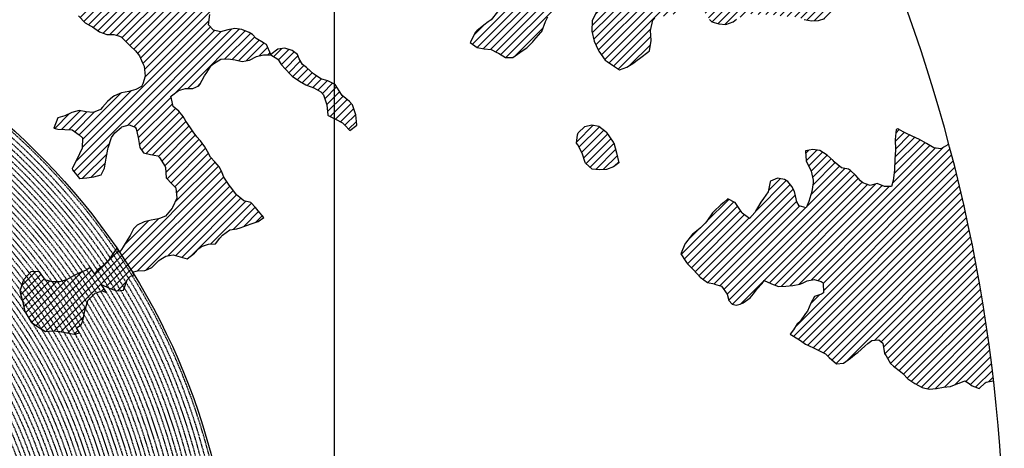
# Model space of a CAD drawing. Extents: x 1538956 to 1571595, y 5042519 to 5072519.
# Drawn here: x 1560601 to 1569574, y 5058610 to 5062512 of the extents above; entities that cross this region are included whole.
import ezdxf

# ---------------------------------------------------------------- set-up
doc = ezdxf.new("R2010")
doc.units = 0
doc.header["$LTSCALE"] = 2
doc.header["$MEASUREMENT"] = 0
doc.linetypes.add('NASCOSTA2', pattern=[4.7625, 3.175, -1.5875])
for name, color, linetype in [('374', 1, 'Continuous'), ('base_cat_ret_foglio', 71, 'Continuous'), ('conica', 8, 'Continuous'), ('interpolazione conica', 1, 'Continuous'), ('inviluppo', 255, 'Continuous')]:
    doc.layers.add(name, color=color, linetype=linetype)

msp = doc.modelspace()

# ---------------------------------------------------------------- hatches: boundary and pattern name
at = {"layer": '374'}
h = msp.add_hatch(dxfattribs=at)
h.set_pattern_fill('ANSI31', color=256, scale=400, style=0)
h.paths.add_polyline_path([(1565180.4, 5068125.3, 0.023941), (1564117.8, 5069090.7), (1564112.4, 5069062.3), (1564050.7, 5069006), (1564027, 5068964.9), (1564000.7, 5068872), (1563987.4, 5068853.6), (1563940.9, 5068778.8), (1563923.6, 5068760.9), (1563859.4, 5068702.4), (1563842.1, 5068685.2), (1563795.3, 5068636.5), (1563730.9, 5068596.3), (1563723.3, 5068591.4), (1563666.6, 5068547.5), (1563601.9, 5068532.5), (1563537.2, 5068517.2), (1563514.1, 5068496.7), (1563492.7, 5068403.8), (1563473.9, 5068378.8), (1563449.7, 5068310.8), (1563451, 5068218.2), (1563475.7, 5068193), (1563540.8, 5068172.6), (1563605.6, 5068167.4), (1563670.6, 5068156), (1563735.3, 5068160.9), (1563800.3, 5068145.3), (1563865, 5068155.7), (1563907.4, 5068130.3), (1563865.4, 5068117.8), (1563805.8, 5068036.7), (1563801.6, 5068019), (1563788.5, 5067943.9), (1563802.7, 5067909.9), (1563848.3, 5067851.9), (1563868.6, 5067759.5), (1563869.1, 5067759.2), (1563869.9, 5067759.5), (1563933.2, 5067821.1), (1563997.7, 5067852.3), (1564018.4, 5067761.1), (1564051.2, 5067668.8), (1564064.6, 5067655.4), (1564129.8, 5067618.7), (1564156.9, 5067577.3), (1564163.4, 5067484.8), (1564168.9, 5067392.2), (1564197.3, 5067355.2), (1564262.6, 5067306.1), (1564273, 5067300.7), (1564327.9, 5067267.9), (1564393.1, 5067226.4), (1564431.5, 5067209.7), (1564458.4, 5067182.9), (1564504.9, 5067117.9), (1564524.5, 5067054.8), (1564531, 5067025.6), (1564590.5, 5066942.4), (1564598.3, 5066933.7), (1564656.3, 5066852.7), (1564668.7, 5066841.8), (1564672.7, 5066749.2), (1564658.3, 5066661.1), (1564626.6, 5066748.8), (1564592.3, 5066772.7), (1564527.4, 5066783), (1564462.3, 5066800.3), (1564391, 5066833.9), (1564359.6, 5066931.2), (1564331, 5066966.2), (1564265.8, 5067002.8), (1564255.8, 5067022.7), (1564200.2, 5067076), (1564156.9, 5067114.3), (1564134.7, 5067140.9), (1564080.3, 5067206.1), (1564069, 5067227.1), (1564023.2, 5067298.1), (1564002.7, 5067368.5), (1563963.9, 5067297.5), (1563966.9, 5067204.9), (1563982.7, 5067112.5), (1563940.8, 5067082), (1563922.5, 5067111.9), (1563875.1, 5067169.8), (1563860.1, 5067203.8), (1563822.3, 5067296), (1563808.8, 5067313.2), (1563750, 5067387.9), (1563743.2, 5067394.3), (1563678.2, 5067412.2), (1563645.6, 5067386.8), (1563638.5, 5067294.2), (1563615, 5067254.9), (1563550.1, 5067256.5), (1563494.7, 5067292.7), (1563514.2, 5067385.5), (1563483.3, 5067477.8), (1563483, 5067478.3), (1563417.6, 5067539.1), (1563387.6, 5067569.4), (1563416.6, 5067638.6), (1563433, 5067662.5), (1563475.5, 5067755.5), (1563464, 5067848), (1563413.6, 5067930), (1563400.9, 5067939.9), (1563348.5, 5067958.5), (1563283.9, 5067941.4), (1563280.3, 5067938.7), (1563239.6, 5067845.7), (1563250.6, 5067753.2), (1563221.3, 5067722.3), (1563188, 5067660), (1563157.8, 5067592.1), (1563137.9, 5067566.9), (1563093.8, 5067511.2), (1563038.2, 5067473.2), (1563054.2, 5067380.8), (1563095.5, 5067288.6), (1563031.8, 5067237.9), (1562966.9, 5067244.4), (1562928.9, 5067286.9), (1562901.3, 5067317.8), (1562836.2, 5067347.9), (1562771.2, 5067363.3), (1562706.6, 5067346.6), (1562641.9, 5067328.9), (1562577.3, 5067283.4), (1562522.7, 5067190.3), (1562513.9, 5067167.6), (1562449.7, 5067105), (1562384.9, 5067100.9), (1562368, 5067096.1), (1562320.3, 5067076.1), (1562255.7, 5067060.5), (1562190.7, 5067077.3), (1562126, 5067060.9), (1562061.5, 5067029.9), (1561996.7, 5067027.3), (1561931.8, 5067033.5), (1561867.3, 5067002.7), (1561861.7, 5066998.4), (1561803.3, 5066925.4), (1561785.5, 5066905.1), (1561777.8, 5066812.4), (1561804.8, 5066774.7), (1561824.4, 5066720.3), (1561805.4, 5066713.7), (1561740.7, 5066696.5), (1561675.9, 5066692.5), (1561611.3, 5066668.9), (1561546.9, 5066632), (1561539.1, 5066624.9), (1561482.9, 5066547.4), (1561474.1, 5066531.6), (1561458.9, 5066438.9), (1561484.6, 5066372.7), (1561495.5, 5066346.6), (1561542.3, 5066254.5), (1561550.7, 5066241), (1561599.9, 5066162.5), (1561600.7, 5066069.9), (1561552.7, 5066044.4), (1561488, 5066033.3), (1561423.2, 5066022.1), (1561358.3, 5066028.8), (1561293.3, 5066047.9), (1561228.6, 5066036.3), (1561164.1, 5066005.2), (1561138.9, 5065972.7), (1561100, 5065927.8), (1561035.4, 5065907.5), (1560970.4, 5065926.1), (1560905.6, 5065921.7), (1560840.9, 5065900.5), (1560808.6, 5065876.9), (1560776.5, 5065856.1), (1560712.3, 5065793.8), (1560699.3, 5065783.2), (1560648.2, 5065715.6), (1560622.3, 5065689.9), (1560584.4, 5065614.2), (1560577.9, 5065596.9), (1560540.3, 5065503.9), (1560586, 5065452), (1560623.9, 5065412.1), (1560651.4, 5065391.1), (1560716.5, 5065359.1), (1560781.6, 5065338.3), (1560846.4, 5065321.6), (1560911.8, 5065283), (1560977.1, 5065237.6), (1560988.7, 5065230.5), (1561042.3, 5065196.1), (1561107.7, 5065146), (1561113.2, 5065139.1), (1561173.2, 5065078.8), (1561220.8, 5065047.6), (1561238.5, 5065025.7), (1561281.2, 5064955.6), (1561304.4, 5064919.5), (1561355.7, 5064863.7), (1561305.7, 5064790.8), (1561240.7, 5064807.2), (1561175.6, 5064834.8), (1561116.7, 5064861.4), (1561110.4, 5064865.5), (1561045.3, 5064898.6), (1560980.2, 5064924.7), (1560915.2, 5064937.7), (1560850.3, 5064938.7), (1560785.5, 5064933.5), (1560753.2, 5064950.4), (1560720.2, 5064981.2), (1560654.9, 5065028), (1560590.3, 5065007.6), (1560525.3, 5065027.2), (1560501.8, 5065040.5), (1560460.1, 5065058.3), (1560395.4, 5065048.9), (1560375.7, 5065039.3), (1560330.8, 5065016.7), (1560266.5, 5064967.7), (1560227.6, 5065037.9), (1560200.3, 5065102.1), (1560174.4, 5065130), (1560135.1, 5065142), (1560070.1, 5065156.4), (1560005.2, 5065160), (1559940.3, 5065169.5), (1559875.3, 5065189), (1559810.5, 5065182.2), (1559745.7, 5065178.4), (1559681.1, 5065154.1), (1559667.5, 5065125.1), (1559617.1, 5065061.7), (1559552.3, 5065057.5), (1559487.4, 5065069.5), (1559422.8, 5065041), (1559383.4, 5065029.8), (1559358.1, 5065023.5), (1559293.5, 5065005), (1559229.1, 5064957.8), (1559214.7, 5064935.6), (1559230, 5064843.1), (1559230.2, 5064842.8), (1559273.2, 5064750.9), (1559296.2, 5064717.3), (1559331.5, 5064658.9), (1559362.2, 5064593.6), (1559373.9, 5064566.7), (1559428.1, 5064488.2), (1559436.2, 5064474.7), (1559428.7, 5064422.4), (1559420.5, 5064382), (1559364.8, 5064323.7), (1559333.9, 5064288.5), (1559363.8, 5064196.2), (1559366.1, 5064192), (1559431.7, 5064107.5), (1559435.2, 5064104.3), (1559497.1, 5064046.4), (1559562.2, 5064028.2), (1559630.5, 5064015.1), (1559692.6, 5063948.5), (1559706.9, 5063921.7), (1559706, 5063829.1), (1559759.4, 5063750.7), (1559783.4, 5063737.3), (1559824.6, 5063719), (1559889.6, 5063697.8), (1559954.5, 5063700.1), (1560019.4, 5063686.4), (1560042.1, 5063647.2), (1560020.5, 5063571.6), (1560014.1, 5063554.3), (1559979.5, 5063461.4), (1560022.2, 5063404.9), (1560067.6, 5063369.6), (1560087.5, 5063354.9), (1560105.3, 5063370), (1560151.9, 5063402.4), (1560216.3, 5063446), (1560240.9, 5063463.9), (1560280.8, 5063481.9), (1560345.5, 5063498.8), (1560378.1, 5063465.2), (1560405.9, 5063372.9), (1560411.7, 5063360.8), (1560476.9, 5063327), (1560541.7, 5063340.8), (1560606.7, 5063321.3), (1560623, 5063282.4), (1560656.4, 5063190.1), (1560673, 5063173.7), (1560737.7, 5063190.6), (1560738, 5063190.9), (1560801.7, 5063276), (1560813, 5063284.3), (1560866.2, 5063320), (1560930.8, 5063337.7), (1560952.7, 5063285.6), (1560973.7, 5063193.2), (1560997.7, 5063135), (1561062.7, 5063116.6), (1561127, 5063177.5), (1561143.5, 5063194.9), (1561191.1, 5063250.5), (1561223.6, 5063288.3), (1561255.4, 5063314.7), (1561292.2, 5063289), (1561320.7, 5063272.6), (1561385.7, 5063252.6), (1561450.5, 5063256.4), (1561515.5, 5063198.6), (1561451.4, 5063169.9), (1561387, 5063123.5), (1561376.2, 5063104.6), (1561359.5, 5063011.8), (1561388.5, 5062968.6), (1561453.7, 5062939.4), (1561496.6, 5062920.6), (1561518.8, 5062909.6), (1561584, 5062874.8), (1561629.6, 5062829.3), (1561649.6, 5062803.8), (1561714.8, 5062737.4), (1561728.7, 5062645.1), (1561716.3, 5062622.4), (1561651.7, 5062591.7), (1561586.7, 5062601.3), (1561521.5, 5062634.2), (1561511.2, 5062642.9), (1561456.4, 5062665.8), (1561391.4, 5062675.6), (1561326.7, 5062660.6), (1561262, 5062644.5), (1561228, 5062640.1), (1561197.2, 5062633.6), (1561137.6, 5062546.7), (1561198.7, 5062483.7), (1561247.2, 5062455.1), (1561263.9, 5062445.8), (1561329.2, 5062402.3), (1561394.3, 5062376.6), (1561459.2, 5062378.7), (1561502, 5062365.1), (1561524.3, 5062355.8), (1561589.8, 5062291.6), (1561607.1, 5062273.5), (1561655.3, 5062227.5), (1561693.1, 5062181.8), (1561721.2, 5062119.9), (1561734.4, 5062089.6), (1561745.2, 5061997.1), (1561723.1, 5061928), (1561710.1, 5061904.1), (1561658.8, 5061877.3), (1561594.1, 5061859.9), (1561529.3, 5061846.9), (1561464.7, 5061819.6), (1561449.6, 5061809), (1561400.3, 5061768.4), (1561356.3, 5061715.4), (1561336.2, 5061696.2), (1561271.6, 5061667.1), (1561206.6, 5061674.8), (1561141.6, 5061685.7), (1561076.9, 5061668.4), (1561012.4, 5061636.8), (1560947.7, 5061619), (1560947.1, 5061618.8), (1560911, 5061525.9), (1560948.7, 5061514.5), (1561013.6, 5061512.3), (1561078.5, 5061509.5), (1561143.8, 5061463.5), (1561174.2, 5061435.9), (1561169.6, 5061343.2), (1561145.5, 5061290.4), (1561126.3, 5061250.2), (1561078.1, 5061156.2), (1561082.1, 5061146.4), (1561147.3, 5061065.2), (1561147.7, 5061065.1), (1561149.4, 5061065.2), (1561212.5, 5061073.4), (1561277.3, 5061081.3), (1561342, 5061100.3), (1561373, 5061160), (1561389.3, 5061252.8), (1561406.7, 5061344.3), (1561438.5, 5061438.5), (1561468, 5061483.2), (1561531.3, 5061537.7), (1561597.1, 5061554.8), (1561653.7, 5061533.2), (1561662.3, 5061519.4), (1561680.6, 5061440.9), (1561694.9, 5061348.4), (1561729.4, 5061300.2), (1561794.4, 5061286.5), (1561859.4, 5061272.2), (1561876.5, 5061257.6), (1561928.9, 5061170.7), (1561936.3, 5061073), (1561991.7, 5061016.4), (1562024.3, 5060981.3), (1562032.3, 5060888.8), (1561991.9, 5060797.8), (1561929.7, 5060723.8), (1561875.3, 5060702), (1561865.1, 5060699.7), (1561800.3, 5060687.2), (1561735.6, 5060671.5), (1561671, 5060642.3), (1561637.3, 5060607.1), (1561607, 5060547.1), (1561586.7, 5060514), (1561543.2, 5060443), (1561529.6, 5060420.8), (1561510.8, 5060396.1, -0.008993), (1561628.3, 5060215.1), (1561675.1, 5060224.5), (1561740, 5060227.7), (1561766.1, 5060238), (1561804.6, 5060255.6), (1561868.9, 5060318.5), (1561887.4, 5060331.8), (1561933.4, 5060358.8), (1561998.1, 5060371.9), (1562063.2, 5060354.2), (1562128.3, 5060336.5), (1562192.6, 5060387.2), (1562232.3, 5060427.8), (1562256.9, 5060446.8), (1562321.6, 5060470), (1562386.5, 5060472.2), (1562423.5, 5060522.3), (1562450.6, 5060550.7), (1562515, 5060598.5), (1562579.8, 5060609.1), (1562608.9, 5060616.8), (1562644.5, 5060629.8), (1562709.1, 5060653.6), (1562773.8, 5060675.7), (1562824.6, 5060711.5), (1562772.8, 5060771.2), (1562748.4, 5060803.3), (1562707.2, 5060847.2), (1562642.1, 5060864.3), (1562606.7, 5060894.5), (1562576.7, 5060918.8), (1562525.7, 5060986.3), (1562510.9, 5061005.9), (1562461.7, 5061078.3), (1562444.9, 5061117.1), (1562420.6, 5061170.4), (1562379, 5061218.5), (1562341.2, 5061262.2), (1562313.2, 5061311.7), (1562289, 5061354.3), (1562247.3, 5061409.7), (1562216.6, 5061446.2), (1562181.6, 5061492.4), (1562150.6, 5061538.1), (1562115.8, 5061589.5), (1562090.8, 5061630.1), (1562050, 5061680.1), (1561998.8, 5061721.8), (1561984, 5061792.3), (1561979.3, 5061816.1), (1562048.1, 5061868.3), (1562112.8, 5061886.6), (1562177.7, 5061887), (1562234.6, 5061909.3), (1562242.2, 5061922), (1562285, 5062002.4), (1562306, 5062033), (1562344.6, 5062095.6), (1562370, 5062113.3), (1562434.5, 5062154.2), (1562499.4, 5062154.9), (1562564.3, 5062146.1), (1562629.4, 5062130.7), (1562694.1, 5062145.2), (1562758.6, 5062178.3), (1562823.4, 5062192.8), (1562886.4, 5062193.5), (1562888.2, 5062194.9), (1562850.7, 5062285.9), (1562822.3, 5062301.3), (1562757, 5062340.8), (1562721.5, 5062377.2), (1562691.6, 5062396.4), (1562626.4, 5062422.7), (1562561.5, 5062432), (1562496.7, 5062419.6), (1562432, 5062402.3), (1562367, 5062416.7), (1562321.4, 5062465.8), (1562333.4, 5062558.5), (1562368.2, 5062648.1), (1562429.1, 5062689.9), (1562493.5, 5062738.8), (1562510.5, 5062745.5), (1562558, 5062773.3), (1562599, 5062839), (1562621.8, 5062879.8), (1562686.5, 5062901.3), (1562751.9, 5062850.5), (1562761, 5062840.6), (1562817.4, 5062785.4), (1562882.5, 5062763.6), (1562946.9, 5062805.1), (1562968.3, 5062842.7), (1562970.1, 5062935.3), (1562991.5, 5063028.1), (1563009.4, 5063039.6), (1563041.1, 5063028.6), (1563074.5, 5063016.3), (1563140.1, 5062947.6), (1563148.1, 5062937.1), (1563205.9, 5062856.4), (1563248.1, 5062845.5), (1563270.9, 5062840), (1563278.4, 5062845.8), (1563335.3, 5062885.2), (1563382.5, 5062939.5), (1563399.5, 5062954.3), (1563464.2, 5062963.1), (1563483.6, 5062940.5), (1563521.8, 5062848.3), (1563530.4, 5062836.2), (1563559.4, 5062756.1), (1563596.7, 5062692), (1563620.3, 5062664.1), (1563662.2, 5062634.9), (1563727.2, 5062623.9), (1563792.3, 5062604), (1563857, 5062614.2), (1563891, 5062666.9), (1563920.7, 5062728.5), (1563936.8, 5062760), (1563956.1, 5062852.8), (1563929.6, 5062945.1), (1563932.3, 5063037.7), (1563982, 5063072.1), (1564014.6, 5063038.5), (1564047.6, 5063006.2), (1564112.9, 5062961.3), (1564127.7, 5062947.1), (1564178.8, 5062859.9), (1564181.7, 5062855.1), (1564235.3, 5062763), (1564244.9, 5062743), (1564293, 5062671), (1564310.6, 5062658.3), (1564375.4, 5062668.7), (1564385.1, 5062672), (1564440, 5062693), (1564504.3, 5062747.8), (1564519, 5062766), (1564539.4, 5062858.8), (1564561.9, 5062951.6), (1564567, 5062960.4), (1564602.8, 5063044.6), (1564630.6, 5063082.8), (1564695.7, 5063063.2), (1564736, 5063046), (1564760.9, 5063026.1), (1564825.8, 5063023.4), (1564890.6, 5063028.2), (1564956.1, 5062966.7), (1565021, 5062965.2), (1565033.4, 5062956.5), (1565041.8, 5062864), (1565022.5, 5062823.2), (1565006.6, 5062771), (1564989.7, 5062678.3), (1564960, 5062595.1), (1564956.7, 5062585.3), (1564896, 5062511.6), (1564871, 5062491.8), (1564831.6, 5062463.1), (1564767.3, 5062411), (1564755.8, 5062398), (1564707.4, 5062304.9), (1564768.9, 5062260.6), (1564833.9, 5062247.9), (1564898.8, 5062240.3), (1564949.8, 5062214.9), (1564964, 5062206.7), (1565029.3, 5062169.3), (1565094.2, 5062167.4), (1565158.6, 5062213.9), (1565162.6, 5062217.1), (1565223, 5062254.6), (1565276.2, 5062310.9), (1565287.2, 5062324.1), (1565359.4, 5062405), (1565392.2, 5062497.3), (1565414.7, 5062539.8), (1565452.6, 5062590.5), (1565478.6, 5062632.2), (1565500.4, 5062683.6), (1565487.2, 5062776.1), (1565476.4, 5062838.5), (1565470.3, 5062872.5), (1565540.6, 5062902.8), (1565605.2, 5062926.1), (1565639.3, 5062962.9), (1565669.2, 5063009.2), (1565701.3, 5063056.1), (1565733.3, 5063084.8), (1565797.5, 5063140), (1565817.8, 5063057.3), (1565859.3, 5062965.2), (1565864.4, 5062954.1), (1565930, 5062881.4), (1565942.8, 5062873.5), (1565963.3, 5062781.1), (1565931.6, 5062731.2), (1565910.3, 5062687.9), (1565868, 5062608.4), (1565862.6, 5062594.8), (1565818.6, 5062501.8), (1565814.7, 5062409.1), (1565836.7, 5062316.8), (1565871.9, 5062237.5), (1565878.1, 5062224.6), (1565937.8, 5062143.7), (1565953.9, 5062132.8), (1566003.2, 5062098.5), (1566068.5, 5062056.2), (1566133.1, 5062079.5), (1566197.6, 5062120.2), (1566216.1, 5062135.6), (1566261.9, 5062166.8), (1566326.3, 5062217.7), (1566339.3, 5062229.5), (1566355.4, 5062322.3), (1566349.3, 5062414.8), (1566372, 5062507.6), (1566387.9, 5062525.6), (1566452.6, 5062543.4), (1566517.4, 5062547.2), (1566582, 5062572.5), (1566616.2, 5062602.8), (1566646.3, 5062626.9), (1566710.7, 5062666.6), (1566775.6, 5062668.8), (1566828, 5062605.1), (1566841.3, 5062584.4), (1566887.3, 5062513.1), (1566907.2, 5062494), (1566972.3, 5062473.1), (1567037.2, 5062468.3), (1567101.8, 5062494.2), (1567134.3, 5062515.8), (1567166.2, 5062536.1), (1567230.8, 5062566.5), (1567295.7, 5062562.4), (1567360.6, 5062556.4), (1567425.4, 5062559.8), (1567490.4, 5062554.6), (1567555.4, 5062542.4), (1567620.3, 5062540.7), (1567685.2, 5062537.9), (1567730.4, 5062522.3), (1567750.3, 5062514.4), (1567815.3, 5062502), (1567880.1, 5062505.3), (1567945.1, 5062526.5), (1568009.3, 5062560.6), (1568068.3, 5062618.5), (1568073.4, 5062624.2), (1568137.8, 5062674.8), (1568190.6, 5062712.5), (1568202.1, 5062724.4), (1568266.2, 5062795.2), (1568274.8, 5062806), (1568265.6, 5062847.6), (1568250.5, 5062898.3), (1568199.6, 5062952.2), (1568143.8, 5062989.8), (1568134.3, 5062995.2), (1568068.9, 5063036.6), (1568001.9, 5063079.6), (1567938.1, 5063137), (1567892.1, 5063172.2), (1567872.7, 5063190), (1567807.1, 5063252.9), (1567799, 5063263.8), (1567741.2, 5063351.8), (1567738.3, 5063355.7), (1567697.1, 5063447.9), (1567739.6, 5063496.8), (1567804.9, 5063460.9), (1567818.6, 5063449.2), (1567870.3, 5063408.8), (1567935.5, 5063380.3), (1568000.7, 5063358.4), (1568065.5, 5063350.2), (1568130.3, 5063354.9), (1568195.6, 5063312.5), (1568260.7, 5063293.2), (1568333.6, 5063272), (1568391, 5063244.6), (1568446.2, 5063224.4, 0.09912)])
h.paths.add_polyline_path([(1561402.4, 5064771.6), (1561370.9, 5064758.4), (1561345.5, 5064771), (1561370.4, 5064807.4)], flags=16)
h.paths.add_polyline_path([(1563929.6, 5068179.1), (1563918.9, 5068223), (1563929.1, 5068228.3), (1563936.8, 5068223.2)], flags=16)
h = msp.add_hatch(dxfattribs=at)
h.set_pattern_fill('ANSI31', color=256, scale=400, style=0)
h.paths.add_polyline_path([(1563475.2, 5061921.9), (1563474.9, 5061922.3), (1563409.6, 5061954.2), (1563344.6, 5061974.4), (1563286.9, 5062012.5), (1563279.3, 5062017.9), (1563213.8, 5062075.8), (1563177.8, 5062104), (1563148.1, 5062157.3), (1563131.7, 5062196.2), (1563082.5, 5062232.1), (1563017.4, 5062254.1), (1562952.6, 5062244.6), (1562887.2, 5062194.1), (1562953.5, 5062153.6), (1562988.2, 5062102.1), (1563019.3, 5062065.2), (1563071.5, 5062010.4), (1563084.8, 5061998.7), (1563150.2, 5061953.6), (1563207.8, 5061919.1), (1563215.4, 5061915), (1563280.5, 5061891.5), (1563345.8, 5061856.6), (1563370.8, 5061828.2), (1563400.4, 5061735.9), (1563409.6, 5061643.4), (1563412.9, 5061639), (1563478.1, 5061607.5), (1563543.3, 5061572.5), (1563563.2, 5061552.4), (1563608.9, 5061503.5), (1563673.3, 5061552), (1563673.5, 5061553.5), (1563673.2, 5061555.8), (1563664.4, 5061646), (1563632.8, 5061738.3), (1563606.2, 5061766.9), (1563540.7, 5061823.2), (1563533.8, 5061829.9)])
h = msp.add_hatch(dxfattribs=at)
h.set_pattern_fill('ANSI31', color=256, scale=400, style=0)
h.paths.add_polyline_path([(1565948.4, 5061484.6), (1565944.7, 5061490.2), (1565879.3, 5061541.9), (1565814.3, 5061554.6), (1565749.6, 5061540), (1565689.7, 5061481.8), (1565685.5, 5061464.2), (1565676.2, 5061389.1), (1565686.4, 5061372.9), (1565725.7, 5061297), (1565753, 5061211), (1565755.9, 5061204.7), (1565818.5, 5061152.7), (1565883.5, 5061146.4), (1565948.4, 5061147.7), (1566013, 5061173.6), (1566060.1, 5061208), (1566039.1, 5061300.3), (1566014.2, 5061392.7), (1566010.6, 5061397.7)])
h = msp.add_hatch(dxfattribs=at)
h.set_pattern_fill('ANSI31', color=256, scale=400, style=0)
h.paths.add_polyline_path([(1569068.6, 5061378.7), (1569060.4, 5061374), (1568995.9, 5061337.8), (1568930.9, 5061345.1), (1568865.6, 5061385.9), (1568800.6, 5061422.8), (1568800.3, 5061423), (1568735.1, 5061453.1), (1568669.9, 5061482), (1568612.2, 5061513.3), (1568604.6, 5061517.3), (1568587.6, 5061513.1), (1568578.5, 5061420.4), (1568581.1, 5061327.8), (1568575, 5061235.1), (1568573.7, 5061142.5), (1568560.3, 5061049.8), (1568545.5, 5060994.5), (1568480.6, 5060994.7), (1568415.4, 5061019.5), (1568350.7, 5061003.6), (1568285.6, 5061026.3), (1568263.9, 5061046.5), (1568219.9, 5061092.5), (1568171, 5061138.1), (1568154.4, 5061150), (1568089.4, 5061164.2), (1568023.9, 5061218.2), (1568013.2, 5061229), (1567958.4, 5061278.1), (1567893.3, 5061320.3), (1567893, 5061320.4), (1567828, 5061330.9), (1567763.3, 5061319.1), (1567763.1, 5061318.9), (1567767.7, 5061226.3), (1567812.2, 5061134.2), (1567833.2, 5061042.4), (1567831.3, 5061027.1), (1567820.5, 5060949.1), (1567793.1, 5060856.2), (1567768.9, 5060798.3), (1567703.8, 5060817.5), (1567683.4, 5060855), (1567663.2, 5060947.4), (1567637, 5060993.6), (1567600, 5061039.3), (1567571.5, 5061058), (1567506.4, 5061070.9), (1567441.9, 5061042.7), (1567439.1, 5061037.5), (1567422, 5060944.7), (1567378.7, 5060883.9), (1567354.6, 5060851.4), (1567314.9, 5060785.1), (1567299.5, 5060758.2), (1567250.9, 5060701.1), (1567185.2, 5060750.5), (1567119.6, 5060848.9), (1567119.5, 5060849), (1567054.3, 5060880.3), (1567017.2, 5060847.8), (1566990, 5060825.6), (1566925.7, 5060765.7), (1566915.4, 5060754.1), (1566853.3, 5060665.2), (1566797.6, 5060612.6), (1566740.1, 5060567), (1566733.3, 5060559.2), (1566669.3, 5060478.1), (1566666.1, 5060473.6), (1566624.6, 5060380.6), (1566671.1, 5060310.1), (1566687.4, 5060288.7), (1566736.7, 5060240.8), (1566776.7, 5060197), (1566802.4, 5060168.4), (1566867.8, 5060120.4), (1566932.8, 5060106), (1566997.9, 5060084.9), (1567046.8, 5060014.7), (1567064.2, 5059955.1), (1567093.8, 5059922.6), (1567129.6, 5059912.6), (1567165.2, 5059923.4), (1567194.3, 5059933.3), (1567258.7, 5059979.9), (1567287.2, 5060017.3), (1567322.7, 5060062.8), (1567367.7, 5060110.8), (1567386.8, 5060136.9), (1567445.1, 5060111.6), (1567452, 5060108.8), (1567517.1, 5060083.6), (1567582, 5060087.2), (1567646.8, 5060092.5), (1567711.6, 5060103.4), (1567734.9, 5060114.8), (1567776.2, 5060134.5), (1567840.9, 5060147.9), (1567906, 5060129.1), (1567924.5, 5060116.8), (1567926.1, 5060024.2), (1567907.3, 5060013.1), (1567842.6, 5059992.6), (1567809.3, 5059930.4), (1567779.1, 5059860.1), (1567761.8, 5059837.3), (1567715.2, 5059769.3), (1567685.9, 5059743.8), (1567651.2, 5059688.1), (1567620.9, 5059650.5), (1567651.8, 5059630.2), (1567717.1, 5059593), (1567762.8, 5059559.5), (1567782.5, 5059549.1), (1567847.8, 5059519), (1567913, 5059485.1), (1567943.8, 5059468.8), (1567978.4, 5059438.2), (1568044, 5059380.4), (1568108.8, 5059386), (1568173.2, 5059430.3), (1568223.2, 5059471.9), (1568237.6, 5059483.6), (1568301.9, 5059539.4), (1568330.5, 5059565.7), (1568366.2, 5059590.3), (1568431, 5059597.5), (1568466, 5059567.2), (1568482.8, 5059474.7), (1568497.5, 5059453), (1568535.7, 5059382.7), (1568563.5, 5059356.7), (1568628.9, 5059309), (1568649.5, 5059291.4), (1568694.5, 5059242.9), (1568760.3, 5059199.7), (1568825.2, 5059163.3), (1568890.3, 5059148.5), (1568955.1, 5059155.8), (1569019.9, 5059165.7), (1569084.7, 5059173.9), (1569149.4, 5059199.7), (1569162.6, 5059204.5), (1569214, 5059224.9), (1569242.9, 5059205.3), (1569279.4, 5059179.2), (1569344.6, 5059154.2), (1569405.7, 5059212.8), (1569476.5, 5059224.1, 0.036597)])
at = {"layer": 'interpolazione conica'}
h = msp.add_hatch(dxfattribs=at)
h.set_pattern_fill('ANSI31', color=256, scale=400, style=0)
h.paths.add_polyline_path([(1560835.6, 5060142.3), (1560777.7, 5060220.9), (1560701.8, 5060216.4), (1560637.6, 5060148.5), (1560632.9, 5060134.2), (1560602.6, 5060041.3), (1560625.1, 5059949), (1560647.4, 5059856.6), (1560701.2, 5059764.5), (1560706.3, 5059759), (1560771.6, 5059711.8), (1560836.9, 5059673.2), (1560901.7, 5059678.8), (1560966.7, 5059672.3), (1561031.7, 5059660.7), (1561096.7, 5059650.7), (1561145.3, 5059660.6), (1561119.1, 5059706.2, 0.024545)])
h.paths.add_polyline_path([(1561287.8, 5060022), (1561352.4, 5060043.7), (1561391.7, 5060029.4), (1561347.9, 5060099.3, 0.0051), (1561284.4, 5060196.8), (1561243.5, 5060257.4), (1561206.4, 5060232.4), (1561156.1, 5060210.3), (1561091.5, 5060181.5), (1561027, 5060144.9), (1561005.4, 5060137.9), (1560962.3, 5060125.9), (1560897.4, 5060125.9), (1560854, 5060136.4), (1560835.6, 5060142.3, -0.024545), (1561119.1, 5059706.2), (1561160.8, 5059734.3), (1561176.2, 5059769.2), (1561195.2, 5059861.9), (1561221.5, 5059954.8)])
h.paths.add_polyline_path([(1561628.3, 5060215.1, 0.008993), (1561510.8, 5060396.1), (1561485.9, 5060432.6), (1561478.5, 5060420.3), (1561414.5, 5060327.1), (1561350.3, 5060263.5), (1561310.6, 5060233.5), (1561284.9, 5060196, -0.005059), (1561347.9, 5060099.3), (1561351.9, 5060099.2), (1561417.1, 5060069.6), (1561467.7, 5060049.8), (1561482.2, 5060045.1), (1561547.1, 5060050.6), (1561581.5, 5060143.5), (1561610.7, 5060177.7), (1561644.9, 5060188.4)])

# ---------------------------------------------------------------- linework, layer by layer
at = {"layer": '374'}
for points in [[(1564956.7, 5062585.3), (1564896, 5062511.6), (1564871, 5062491.8), (1564831.6, 5062463.1), (1564767.3, 5062411), (1564755.8, 5062398), (1564707.4, 5062304.9), (1564768.9, 5062260.6), (1564833.9, 5062247.9), (1564898.8, 5062240.3), (1564949.8, 5062214.9), (1564964, 5062206.7), (1565029.3, 5062169.3), (1565094.2, 5062167.4), (1565158.6, 5062213.9), (1565162.6, 5062217.1), (1565223, 5062254.6), (1565276.2, 5062310.9), (1565287.2, 5062324.1), (1565351.3, 5062395.9), (1565359.1, 5062404.3), (1565392.2, 5062497.3), (1565414.7, 5062539.8)], [(1565862.6, 5062594.8), (1565818.6, 5062501.8), (1565814.7, 5062409.1), (1565836.7, 5062316.8), (1565871.9, 5062237.5), (1565878.1, 5062224.6), (1565937.8, 5062143.7), (1565953.9, 5062132.8), (1566003.2, 5062098.5), (1566068.5, 5062056.2), (1566133.1, 5062079.5), (1566197.6, 5062120.2), (1566216.1, 5062135.6), (1566261.9, 5062166.8), (1566326.3, 5062217.7), (1566339.3, 5062229.5), (1566355.4, 5062322.3), (1566349.3, 5062414.8), (1566372, 5062507.6), (1566387.9, 5062525.6)], [(1561137.6, 5062546.7), (1561198.7, 5062483.7), (1561247.2, 5062455.1), (1561263.9, 5062445.8), (1561329.2, 5062402.3), (1561394.3, 5062376.6), (1561459.2, 5062378.7), (1561502, 5062365.1), (1561524.3, 5062355.8), (1561589.8, 5062291.6), (1561607.1, 5062273.5), (1561655.3, 5062227.5), (1561693.1, 5062181.8), (1561721.2, 5062119.9), (1561734.4, 5062089.6), (1561745.2, 5061997.1), (1561723.1, 5061928), (1561710.1, 5061904.1), (1561658.8, 5061877.3), (1561594.1, 5061859.9), (1561529.3, 5061846.9), (1561464.7, 5061819.6), (1561449.6, 5061809), (1561400.3, 5061768.4), (1561356.3, 5061715.4), (1561336.2, 5061696.2), (1561271.6, 5061667.1), (1561206.6, 5061674.8), (1561141.6, 5061685.7), (1561076.9, 5061668.4), (1561012.4, 5061636.8), (1560947.7, 5061619), (1560947.1, 5061618.8), (1560911, 5061525.9), (1560948.7, 5061514.5), (1561013.6, 5061512.3), (1561078.5, 5061509.5), (1561143.8, 5061463.5), (1561174.2, 5061435.9), (1561169.6, 5061343.2), (1561145.5, 5061290.4), (1561126.3, 5061250.2), (1561081.9, 5061163.7), (1561077.7, 5061157.1), (1561082.1, 5061146.4), (1561147.3, 5061065.2), (1561147.7, 5061065.1), (1561149.4, 5061065.2), (1561212.5, 5061073.4), (1561277.3, 5061081.3), (1561342, 5061100.3), (1561373, 5061160), (1561389.3, 5061252.8), (1561404.6, 5061333.4), (1561407.1, 5061345.6), (1561438.5, 5061438.5), (1561468, 5061483.2), (1561524.5, 5061531.9), (1561532.4, 5061538), (1561597.1, 5061554.8), (1561653.7, 5061533.2), (1561662.3, 5061519.4), (1561680.6, 5061440.9), (1561694.9, 5061348.4), (1561729.4, 5061300.2), (1561794.4, 5061286.5), (1561859.4, 5061272.2), (1561876.5, 5061257.6), (1561925.2, 5061176.8), (1561929.3, 5061165.5), (1561936.3, 5061073), (1561991.7, 5061016.4), (1562024.3, 5060981.3), (1562032.3, 5060888.8), (1561993.8, 5060802.3), (1561990.1, 5060795.8), (1561929.7, 5060723.8), (1561875.3, 5060702), (1561865.1, 5060699.7), (1561800.3, 5060687.2), (1561735.6, 5060671.5), (1561671, 5060642.3), (1561637.3, 5060607.1), (1561607, 5060547.1), (1561586.7, 5060514), (1561543.2, 5060443), (1561529.6, 5060420.8), (1561510.8, 5060396.1)], [(1561628.3, 5060215.1), (1561675.1, 5060224.5), (1561740, 5060227.7), (1561766.1, 5060238), (1561804.6, 5060255.6), (1561868.9, 5060318.5), (1561887.4, 5060331.8), (1561933.4, 5060358.8), (1561998.1, 5060371.9), (1562063.2, 5060354.2), (1562128.3, 5060336.5), (1562192.6, 5060387.2), (1562232.3, 5060427.8), (1562256.9, 5060446.8), (1562321.6, 5060470), (1562386.5, 5060472.2), (1562423.5, 5060522.3), (1562450.6, 5060550.7), (1562515, 5060598.5), (1562579.8, 5060609.1), (1562608.9, 5060616.8), (1562644.5, 5060629.8), (1562709.1, 5060653.6), (1562773.8, 5060675.7), (1562824.6, 5060711.5), (1562772.8, 5060771.2), (1562748.4, 5060803.3), (1562707.2, 5060847.2), (1562642.1, 5060864.3), (1562606.7, 5060894.5), (1562576.7, 5060918.8), (1562525.7, 5060986.3), (1562510.9, 5061005.9), (1562461.7, 5061078.3), (1562444.9, 5061117.1), (1562420.6, 5061170.4), (1562379, 5061218.5), (1562341.2, 5061262.2), (1562313.2, 5061311.7), (1562289, 5061354.3), (1562247.3, 5061409.7), (1562216.6, 5061446.2), (1562181.6, 5061492.4), (1562150.6, 5061538.1), (1562115.8, 5061589.5), (1562090.8, 5061630.1), (1562050, 5061680.1), (1561998.8, 5061721.8), (1561984, 5061792.3), (1561979.7, 5061814.2), (1561983.7, 5061819.4), (1562048.1, 5061868.3), (1562112.8, 5061886.6), (1562177.7, 5061887), (1562234.6, 5061909.3), (1562242.2, 5061922), (1562285, 5062002.4), (1562306, 5062033), (1562344.6, 5062095.6), (1562370, 5062113.3), (1562434.5, 5062154.2), (1562499.4, 5062154.9), (1562564.3, 5062146.1), (1562629.4, 5062130.7), (1562694.1, 5062145.2), (1562758.6, 5062178.3), (1562823.4, 5062192.8), (1562888.2, 5062193.5), (1562953.5, 5062153.6), (1562988.2, 5062102.1), (1563019.3, 5062065.2), (1563071.5, 5062010.4), (1563084.8, 5061998.7), (1563150.2, 5061953.6), (1563207.8, 5061919.1), (1563215.4, 5061915), (1563280.5, 5061891.5), (1563345.8, 5061856.6), (1563370.8, 5061828.2), (1563400.4, 5061735.9), (1563409.6, 5061643.4), (1563412.9, 5061639), (1563478.1, 5061607.5), (1563543.3, 5061572.5), (1563563.2, 5061552.4), (1563608.9, 5061503.5), (1563673.3, 5061552), (1563673.5, 5061553.5), (1563673.2, 5061555.8), (1563664.4, 5061646), (1563632.8, 5061738.3), (1563606.2, 5061766.9), (1563540.7, 5061823.2), (1563533.8, 5061829.9), (1563475.2, 5061921.9), (1563474.9, 5061922.3), (1563409.6, 5061954.2), (1563344.6, 5061974.4), (1563286.9, 5062012.5), (1563279.3, 5062017.9), (1563213.8, 5062075.8), (1563177.8, 5062104), (1563148.1, 5062157.3), (1563131.7, 5062196.2), (1563082.5, 5062232.1), (1563017.4, 5062254.1), (1562952.6, 5062244.6), (1562888.2, 5062194.9), (1562850.7, 5062285.9), (1562822.3, 5062301.3), (1562757, 5062340.8), (1562721.5, 5062377.2), (1562691.6, 5062396.4), (1562626.4, 5062422.7), (1562561.5, 5062432), (1562496.7, 5062419.6), (1562432, 5062402.3), (1562367, 5062416.7), (1562321.4, 5062465.8), (1562333.4, 5062558.5)], [(1566887.3, 5062513.1), (1566907.2, 5062494), (1566972.3, 5062473.1), (1567037.2, 5062468.3), (1567101.8, 5062494.2), (1567134.3, 5062515.8)], [(1567750.3, 5062514.4), (1567815.3, 5062502), (1567880.1, 5062505.3), (1567939.2, 5062524.5)], [(1565749.6, 5061540), (1565814.3, 5061554.6), (1565879.3, 5061541.9), (1565944.7, 5061490.2), (1565948.4, 5061484.6), (1566010.6, 5061397.7), (1566014.2, 5061392.7), (1566039.1, 5061300.3), (1566060.1, 5061208), (1566013, 5061173.6), (1565948.4, 5061147.7), (1565883.5, 5061146.4), (1565818.5, 5061152.7), (1565755.9, 5061204.7), (1565753, 5061211), (1565725.7, 5061297), (1565686.4, 5061372.9), (1565676.2, 5061389.1), (1565685.5, 5061464.2), (1565689.7, 5061481.8), (1565749.6, 5061540)], [(1569068.6, 5061378.7), (1569060.4, 5061374), (1568995.9, 5061337.8), (1568930.9, 5061345.1), (1568865.6, 5061385.9), (1568800.6, 5061422.8), (1568800.3, 5061423), (1568735.1, 5061453.1), (1568669.9, 5061482), (1568612.2, 5061513.3), (1568604.6, 5061517.3), (1568587.6, 5061513.1), (1568578.5, 5061420.4), (1568581.1, 5061327.8), (1568575, 5061235.1), (1568573.7, 5061142.5), (1568560.3, 5061049.8), (1568545.5, 5060994.5), (1568480.6, 5060994.7), (1568415.4, 5061019.5), (1568350.7, 5061003.6), (1568285.6, 5061026.3), (1568263.9, 5061046.5), (1568219.9, 5061092.5), (1568171, 5061138.1), (1568154.4, 5061150), (1568089.4, 5061164.2), (1568023.9, 5061218.2), (1568013.2, 5061229), (1567958.4, 5061278.1), (1567893.3, 5061320.3), (1567893, 5061320.4), (1567828, 5061330.9), (1567763.3, 5061319.1), (1567763.1, 5061318.8), (1567763.3, 5061314.2), (1567767.7, 5061226.3), (1567812.2, 5061134.2), (1567831.1, 5061051.6), (1567833.1, 5061041.8), (1567831.3, 5061027.1), (1567820.5, 5060949.1), (1567793.1, 5060856.2), (1567768.9, 5060798.3), (1567703.8, 5060817.5), (1567683.4, 5060855), (1567663.2, 5060947.4), (1567637, 5060993.6), (1567600, 5061039.3), (1567571.5, 5061058), (1567506.4, 5061070.9), (1567441.9, 5061042.7), (1567439.1, 5061037.5), (1567422, 5060944.7), (1567378.7, 5060883.9), (1567354.6, 5060851.4), (1567314.9, 5060785.1), (1567299.5, 5060758.2), (1567250.9, 5060701.1), (1567185.5, 5060750.3), (1567180.9, 5060756.9), (1567119.6, 5060848.9), (1567119.5, 5060849), (1567054.3, 5060880.3), (1567017.2, 5060847.8), (1566990, 5060825.6), (1566925.7, 5060765.7), (1566915.4, 5060754.1), (1566861.8, 5060677.4), (1566848.6, 5060660.8), (1566797.6, 5060612.6), (1566740.1, 5060567), (1566733.3, 5060559.2), (1566669.3, 5060478.1), (1566666.1, 5060473.6), (1566624.6, 5060380.6), (1566671.1, 5060310.1), (1566687.4, 5060288.7), (1566736.7, 5060240.8), (1566776.7, 5060197), (1566802.4, 5060168.4), (1566867.8, 5060120.4), (1566932.4, 5060106.1), (1566932.8, 5060106), (1566997.9, 5060084.9), (1567046.8, 5060014.7), (1567064.2, 5059955.1), (1567093.8, 5059922.6), (1567129.6, 5059912.6), (1567165.2, 5059923.4), (1567194.3, 5059933.3), (1567258.7, 5059979.9), (1567287.2, 5060017.3), (1567322.7, 5060062.8), (1567367.7, 5060110.8), (1567386.8, 5060136.9), (1567445.1, 5060111.6), (1567452, 5060108.8), (1567517.1, 5060083.6), (1567582, 5060087.2), (1567646.8, 5060092.5), (1567711.6, 5060103.4), (1567734.9, 5060114.8), (1567776.2, 5060134.5), (1567840.9, 5060147.9), (1567906, 5060129.1), (1567924.5, 5060116.8), (1567926.1, 5060024.2), (1567907.3, 5060013.1), (1567842.6, 5059992.6), (1567809.3, 5059930.4), (1567779.1, 5059860.1), (1567761.8, 5059837.3), (1567715.2, 5059769.3), (1567685.9, 5059743.8), (1567651.2, 5059688.1), (1567620.9, 5059650.5), (1567651.8, 5059630.2), (1567717.1, 5059593), (1567762.8, 5059559.5), (1567782.5, 5059549.1), (1567847.8, 5059519), (1567913, 5059485.1), (1567943.8, 5059468.8), (1567978.4, 5059438.2), (1568044, 5059380.4), (1568108.8, 5059386), (1568173.2, 5059430.3), (1568223.2, 5059471.9), (1568237.6, 5059483.6), (1568301.9, 5059539.4), (1568330.5, 5059565.7), (1568366.2, 5059590.3), (1568431, 5059597.5), (1568466, 5059567.2), (1568482.8, 5059474.7), (1568497.5, 5059453), (1568535.7, 5059382.7), (1568563.5, 5059356.7), (1568628.9, 5059309), (1568649.5, 5059291.4), (1568694.5, 5059242.9), (1568759.8, 5059200), (1568759.9, 5059199.9), (1568825.2, 5059163.3), (1568890.3, 5059148.5), (1568955.1, 5059155.8), (1569019.9, 5059165.7), (1569084.7, 5059173.9), (1569149.4, 5059199.7), (1569162.6, 5059204.5), (1569214, 5059224.9), (1569242.9, 5059205.3), (1569279.4, 5059179.2), (1569344.6, 5059154.2), (1569399.8, 5059207.1), (1569408.8, 5059213.3), (1569473.6, 5059223.6), (1569477, 5059219.6)]]:
    msp.add_lwpolyline(points, dxfattribs=at)
at = {"layer": 'base_cat_ret_foglio', "color": 92}
msp.add_line((1563468.4, 5054767.9), (1563468.4, 5063113.2), dxfattribs=at)
at = {"layer": 'conica', "linetype": 'NASCOSTA2', "flags": 128}
for points in [[(1548390.4, 5059739.3, -0.383443), (1555097.1, 5063249.4), (1557939.6, 5062523.2, -0.363268), (1562184.2, 5056624.8)], [(1548429.4, 5059729.4, -0.383226), (1555087.2, 5063210.7), (1557929.7, 5062484.5, -0.363211), (1562144.3, 5056628.9)], [(1548663.3, 5059669.6, -0.381853), (1555027.8, 5062978.1), (1557870.3, 5062251.9, -0.381853), (1561867.8, 5056296)], [(1561531.8, 5055143.4, -0.381612), (1555216.2, 5051863.6), (1552373.8, 5052589.8, -1), (1555017.9, 5062939.4), (1557860.4, 5062213.2, -0.381368), (1561829.5, 5056310.5, -0.381368)], [(1561492.8, 5055153.3, -0.381368), (1555226.1, 5051902.4), (1552383.7, 5052628.6, -1), (1555008, 5062900.6), (1557850.5, 5062174.4, -0.381368), (1561789.8, 5056316)], [(1561453.8, 5055163.3, -0.38112), (1555236, 5051941.1), (1552393.6, 5052667.3, -1.000001), (1554998.1, 5062861.9), (1557840.6, 5062135.7, -0.38112), (1561750.8, 5056325.9, -0.38112)], [(1561414.8, 5055173.3, -0.380868), (1555245.9, 5051979.9), (1552403.5, 5052706.1, -1.000001), (1554988.2, 5062823.1), (1557830.7, 5062096.9, -0.380868), (1561711.8, 5056335.9, -0.380868)], [(1561375.8, 5055183.2, -0.380612), (1555255.8, 5052018.6), (1552413.4, 5052744.8, -1.000001), (1554978.3, 5062784.4), (1557820.8, 5062058.2, -0.380612), (1561672.8, 5056345.9, -0.380612)], [(1561336.7, 5055193.2, -0.380353), (1555265.7, 5052057.4), (1552423.3, 5052783.6, -1.000001), (1554968.4, 5062745.6), (1557810.9, 5062019.4, -0.380353), (1561633.8, 5056355.8, -0.380353)], [(1561297.7, 5055203.2, -0.380089), (1555275.6, 5052096.1), (1552433.2, 5052822.3, -1.000001), (1554958.5, 5062706.8), (1557801, 5061980.6, -0.380089), (1561594.7, 5056365.8)]]:
    msp.add_lwpolyline(points, format="xyb", dxfattribs=at)
for points in [[(1554948.6, 5062668.1), (1557791, 5061941.9, -1), (1555285.5, 5052134.9), (1552443.1, 5052861.1, -1.000001)], [(1554938.7, 5062629.3), (1557781.1, 5061903.1, -1), (1555295.4, 5052173.6), (1552453, 5052899.8, -1)], [(1554928.8, 5062590.6), (1557771.2, 5061864.4, -1), (1555305.3, 5052212.4), (1552462.9, 5052938.6, -1)], [(1554918.9, 5062551.8), (1557761.3, 5061825.6, -1), (1555315.2, 5052251.2), (1552472.8, 5052977.4, -1)], [(1554909, 5062513.1), (1557751.4, 5061786.9, -1), (1555325.1, 5052289.9), (1552482.7, 5053016.1, -1.000001)], [(1554899.1, 5062474.3), (1557741.5, 5061748.1, -1.000001), (1555335, 5052328.7), (1552492.6, 5053054.9, -1.000001)], [(1554889.2, 5062435.6), (1557731.6, 5061709.4, -1.000001), (1555344.9, 5052367.4), (1552502.5, 5053093.6, -1.000001)], [(1554879.3, 5062396.8), (1557721.7, 5061670.6, -1), (1555354.8, 5052406.2), (1552512.4, 5053132.4, -1.000001)], [(1554869.4, 5062358), (1557711.8, 5061631.8, -1), (1555364.7, 5052444.9), (1552522.3, 5053171.1, -1.000001)], [(1554859.5, 5062319.3), (1557701.9, 5061593.1, -1), (1555374.6, 5052483.7), (1552532.2, 5053209.9, -1)], [(1554849.6, 5062280.5), (1557692, 5061554.3, -1), (1555384.5, 5052522.4), (1552542.1, 5053248.6, -1.000001)], [(1554839.7, 5062241.8), (1557682.1, 5061515.6, -1), (1555394.4, 5052561.2), (1552552, 5053287.4, -1.000001)], [(1554829.8, 5062203), (1557672.2, 5061476.8, -1), (1555404.3, 5052599.9), (1552561.9, 5053326.2, -1)], [(1554819.9, 5062164.3), (1557662.3, 5061438.1, -1), (1555414.2, 5052638.7), (1552571.8, 5053364.9, -1.000001)], [(1554810, 5062125.5), (1557652.4, 5061399.3, -1), (1555424.1, 5052677.5), (1552581.7, 5053403.7, -1.000001)], [(1554800.1, 5062086.8), (1557642.5, 5061360.6, -1.000001), (1555434, 5052716.2), (1552591.6, 5053442.4, -1)], [(1554790.2, 5062048), (1557632.6, 5061321.8, -1.000001), (1555443.9, 5052755), (1552601.5, 5053481.2, -1.000001)], [(1554780.3, 5062009.2), (1557622.7, 5061283, -1.000001), (1555453.8, 5052793.7), (1552611.4, 5053519.9, -1)], [(1554770.4, 5061970.5), (1557612.8, 5061244.3, -1.000001), (1555463.7, 5052832.5), (1552621.3, 5053558.7, -1.000001)], [(1554760.5, 5061931.7), (1557602.9, 5061205.5, -1.000001), (1555473.6, 5052871.2), (1552631.2, 5053597.4, -1)], [(1554750.6, 5061893), (1557593, 5061166.8, -1), (1555483.5, 5052910), (1552641.1, 5053636.2, -1)], [(1554740.7, 5061854.2), (1557583.1, 5061128, -1.000001), (1555493.4, 5052948.7), (1552651, 5053674.9, -1)], [(1554730.8, 5061815.5), (1557573.2, 5061089.3, -1.000001), (1555503.3, 5052987.5), (1552660.9, 5053713.7, -1)], [(1554720.9, 5061776.7), (1557563.3, 5061050.5, -1.000001), (1555513.2, 5053026.3), (1552670.8, 5053752.5, -1)], [(1554711, 5061738), (1557553.4, 5061011.8, -1.000001), (1555523.2, 5053065), (1552680.7, 5053791.2, -1.000001)]]:
    msp.add_lwpolyline(points, format="xyb", close=True, dxfattribs=at)
at = {"layer": 'conica', "linetype": 'NASCOSTA2'}
for radius, start, end in [(5901, 355.74505, 75.66842), (5941, 355.73464, 75.66842), (5981, 355.72437, 75.66842), (5821, 355.7663, 75.66842), (5861, 355.7556, 75.66842), (5741, 355.79929, 75.66842), (5781, 355.77714, 75.66842), (5701, 355.79929, 75.66842), (5541, 351.8848, 75.66841), (5581, 351.84007, 75.66841), (5461, 351.97623, 75.66841), (5501, 351.93018, 75.66841), (5421, 352.02296, 75.66841)]:
    msp.add_arc((1556538.3, 5057038.4), radius, start, end, dxfattribs=at)
at = {"layer": 'interpolazione conica'}
msp.add_lwpolyline([(1561510.8, 5060396.1), (1561485.9, 5060432.6), (1561478.5, 5060420.3), (1561414.5, 5060327.1), (1561350.3, 5060263.5), (1561310.6, 5060233.5), (1561286, 5060197.6), (1561284.4, 5060196.8), (1561243.5, 5060257.4), (1561206.4, 5060232.4), (1561156.1, 5060210.3), (1561091.5, 5060181.5), (1561027, 5060144.9), (1561005.4, 5060137.9), (1560962.3, 5060125.9), (1560897.4, 5060125.9), (1560854, 5060136.4), (1560835.6, 5060142.3), (1560777.7, 5060220.9), (1560701.8, 5060216.4), (1560637.6, 5060148.5), (1560632.9, 5060134.2), (1560602.6, 5060041.3), (1560625.1, 5059949), (1560647.4, 5059856.6), (1560701.2, 5059764.5), (1560706.3, 5059759), (1560771.6, 5059711.8), (1560836.9, 5059673.2), (1560901.7, 5059678.8), (1560966.7, 5059672.3), (1561031.7, 5059660.7), (1561096.7, 5059650.7), (1561145.3, 5059660.6), (1561119.1, 5059706.2), (1561160.8, 5059734.3), (1561176.2, 5059769.2), (1561195.2, 5059861.9), (1561221.5, 5059954.8), (1561287.8, 5060022), (1561352.4, 5060043.7), (1561391.7, 5060029.4), (1561347.9, 5060099.3), (1561351.9, 5060099.2), (1561417.1, 5060069.6), (1561467.7, 5060049.8), (1561482.2, 5060045.1), (1561547.1, 5060050.6), (1561581.5, 5060143.5), (1561610.7, 5060177.7), (1561644.9, 5060188.4), (1561628.3, 5060215.1)], dxfattribs=at)
at = {"layer": 'inviluppo'}
msp.add_lwpolyline([(1554573.8, 5042518.7, 0.198912), (1565180.4, 5046912.1, 0.198912), (1569573.8, 5057518.7, 0.198912), (1565180.4, 5068125.3, 0.198912), (1554573.8, 5072518.7, 0.198912), (1543967.2, 5068125.3, 0.198912), (1539573.8, 5057518.7, 0.198912), (1543967.2, 5046912.1, 0.198912)], format="xyb", close=True, dxfattribs=at).dxf.unprotected_set("ltscale", 0)
msp.add_lwpolyline([(1548060.2, 5059823.7, -0.38517), (1555181, 5063577.9), (1558023.5, 5062851.7, -0.363718), (1562521.5, 5056590.6)], format="xyb", dxfattribs=at).dxf.unprotected_set("ltscale", 0)

doc.saveas('drawing.dxf')
